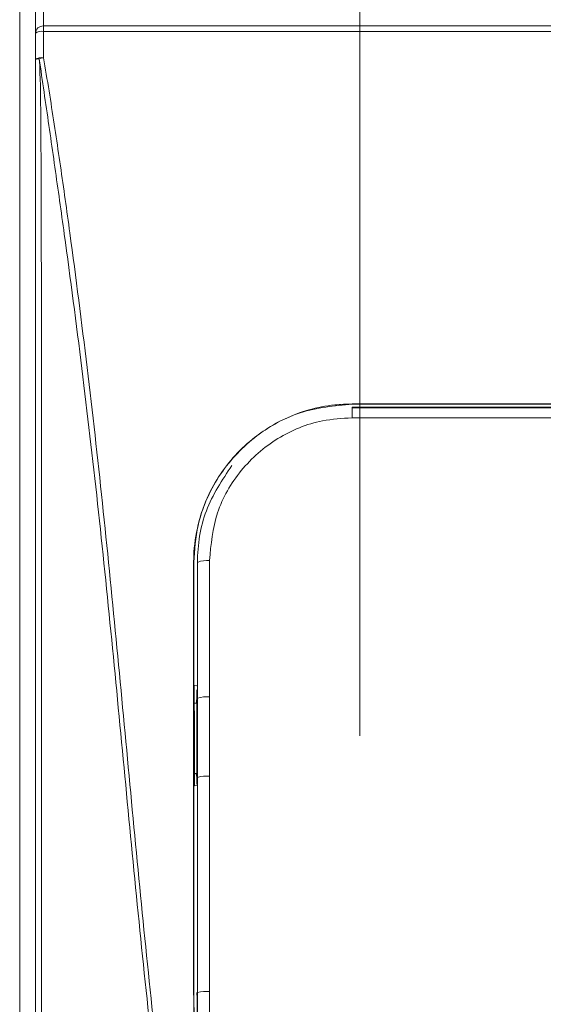
# Model space of a CAD drawing. Units: centimetres. Extents: x -10.5 to 10.5, y -6.9 to 6.9.
# Drawn here: x -10.5 to -9, y 1 to 3.9 of the extents above; entities that cross this region are included whole.
import ezdxf

# ---------------------------------------------------------------- set-up
doc = ezdxf.new("R2010")
doc.units = ezdxf.units.CM
doc.header["$MEASUREMENT"] = 0

msp = doc.modelspace()

# ---------------------------------------------------------------- linework, layer by layer
at = {"color": 3, "lineweight": 9}
for points in [[(-10.5, -6.73435), (-10.5, -6.73435), (-10.5, 5.25938), (-10.5, 5.25938)], [(-10.45384, 3.86116), (-10.45384, 3.86116), (-10.45384, 4.98555), (-10.45384, 4.98555)], [(-10.43077, 4.99298), (-10.43077, 4.99298), (-10.43077, 3.88247), (-10.43077, 3.88247)], [(-10.43077, 3.88247), (-10.44302, 3.88294), (-10.45334, 3.87341), (-10.45384, 3.86116)], [(-10.43077, 3.88247), (-10.43077, 3.88247), (-0.96898, 3.88247), (-0.96898, 3.88247)], [(-10.43077, 3.88247), (-10.43077, 3.88247), (-10.43077, 3.86659), (-10.43077, 3.86659)], [(-10.43077, 3.86659), (-10.43888, 3.86814), (-10.44727, 3.86617), (-10.45384, 3.86116)], [(-10.45384, 3.86116), (-10.45384, 3.86116), (-10.45384, 3.78456), (-10.45384, 3.78456)], [(-10.43077, 3.7899), (-10.43077, 3.7899), (-10.43077, 3.86659), (-10.43077, 3.86659)], [(-0.96898, 3.86659), (-0.96898, 3.86659), (-10.43077, 3.86659), (-10.43077, 3.86659)], [(-10.43077, 3.7899), (-10.43887, 3.79143), (-10.44724, 3.7895), (-10.45384, 3.78456)], [(-10.44303, 3.78697), (-10.4468, 3.7873), (-10.45058, 3.78646), (-10.45384, 3.78456)], [(-10.43077, 3.7899), (-10.43492, 3.78921), (-10.43902, 3.78823), (-10.44303, 3.78697)], [(-9.53074, 2.77994), (-9.53074, 2.77994), (-7.86916, 2.77994), (-7.86916, 2.77994)], [(-9.53074, 2.77953), (-9.53074, 2.77953), (-9.53074, 2.77994), (-9.53074, 2.77994)], [(-7.86916, 2.77953), (-7.86916, 2.77953), (-9.53074, 2.77953), (-9.53074, 2.77953)], [(-9.53074, 2.76831), (-9.53074, 2.76831), (-9.53074, 2.7703), (-9.53074, 2.7703)], [(-9.53074, 2.7703), (-9.53074, 2.7703), (-7.86916, 2.7703), (-7.86916, 2.7703)], [(-9.53074, 2.73967), (-9.53074, 2.73967), (-9.53074, 2.76831), (-9.53074, 2.76831)], [(-9.53074, 2.76831), (-9.53074, 2.76831), (-7.86916, 2.76831), (-7.86916, 2.76831)], [(-9.53074, 2.76831), (-9.53074, 2.76831), (-7.86916, 2.76831), (-7.86916, 2.76831)], [(-7.86916, 2.73967), (-7.86916, 2.73967), (-9.53074, 2.73967), (-9.53074, 2.73967)], [(-7.86916, 2.73967), (-7.86916, 2.73967), (-9.53074, 2.73967), (-9.53074, 2.73967)], [(-9.99229, 2.31798), (-9.99229, 2.31798), (-9.9927, 2.31798), (-9.9927, 2.31798)], [(-9.99229, 2.31798), (-9.99229, 2.31798), (-9.99229, 1.95994), (-9.99229, 1.95994)], [(-9.98131, 2.31798), (-9.98131, 2.31798), (-9.98143, 2.31798), (-9.98143, 2.31798)], [(-9.94671, 2.32294), (-9.95848, 2.32436), (-9.97042, 2.32265), (-9.98131, 2.31798)], [(-9.98131, 1.92135), (-9.98131, 1.92135), (-9.98131, 2.31798), (-9.98131, 2.31798)], [(-9.98131, 1.92135), (-9.98131, 1.92135), (-9.98131, 2.31798), (-9.98131, 2.31798)], [(-9.94671, 2.32294), (-9.94671, 2.32294), (-9.94672, 1.92557), (-9.94672, 1.92557)], [(-9.94671, 2.32294), (-9.94671, 2.32294), (-9.94672, 1.92557), (-9.94672, 1.92557)], [(-9.9927, 1.95993), (-9.9927, 1.95993), (-9.99229, 1.95994), (-9.99229, 1.95994)], [(-9.99229, 1.95994), (-9.99229, 1.95994), (-9.99229, 1.66554), (-9.99229, 1.66554)], [(-9.9908, 1.95844), (-9.9908, 1.95844), (-9.98306, 1.95806), (-9.98306, 1.95806)], [(-9.98306, 1.94605), (-9.98306, 1.94605), (-9.98306, 1.94555), (-9.98306, 1.94555)], [(-9.98306, 1.94605), (-9.98306, 1.94605), (-9.98306, 1.94555), (-9.98306, 1.94555)], [(-9.98306, 1.92135), (-9.98306, 1.92135), (-9.98306, 1.94555), (-9.98306, 1.94555)], [(-9.98306, 1.92135), (-9.98306, 1.92135), (-9.98306, 1.94555), (-9.98306, 1.94555)], [(-9.94672, 1.92557), (-9.95842, 1.9268), (-9.97025, 1.92536), (-9.98131, 1.92135)], [(-9.94672, 1.92557), (-9.94672, 1.92557), (-9.94672, 1.69437), (-9.94672, 1.69437)], [(-9.94672, 1.92557), (-9.94672, 1.92557), (-9.94672, 1.69437), (-9.94672, 1.69437)], [(-9.98433, 1.91378), (-9.98433, 1.91378), (-9.98466, 1.90818), (-9.98466, 1.90818)], [(-9.98433, 1.91378), (-9.98433, 1.91378), (-9.98466, 1.90818), (-9.98466, 1.90818)], [(-9.98131, 1.92135), (-9.98131, 1.92135), (-9.98306, 1.92135), (-9.98306, 1.92135)], [(-9.98132, 1.69058), (-9.98132, 1.69058), (-9.98131, 1.92135), (-9.98131, 1.92135)], [(-9.98132, 1.69058), (-9.98132, 1.69058), (-9.98131, 1.92135), (-9.98131, 1.92135)], [(-9.94672, 1.69437), (-9.95839, 1.69548), (-9.97016, 1.69419), (-9.98132, 1.69058)], [(-9.99049, 1.66735), (-9.99049, 1.66735), (-9.98306, 1.66771), (-9.98306, 1.66771)], [(-9.98306, 1.69058), (-9.98306, 1.69058), (-9.98306, 1.67155), (-9.98306, 1.67155)], [(-9.98132, 1.69058), (-9.98132, 1.69058), (-9.98306, 1.69058), (-9.98306, 1.69058)], [(-9.98306, 1.69058), (-9.98306, 1.69058), (-9.98306, 1.67155), (-9.98306, 1.67155)], [(-9.98306, 1.67155), (-9.98306, 1.67155), (-9.98306, 1.67115), (-9.98306, 1.67115)], [(-9.98306, 1.67155), (-9.98306, 1.67155), (-9.98306, 1.67115), (-9.98306, 1.67115)], [(-9.98132, 1.06317), (-9.98132, 1.06317), (-9.98132, 1.69058), (-9.98132, 1.69058)], [(-9.98132, 1.06317), (-9.98132, 1.06317), (-9.98132, 1.69058), (-9.98132, 1.69058)], [(-9.94672, 1.69437), (-9.94672, 1.69437), (-9.94673, 1.06579), (-9.94673, 1.06579)], [(-9.94672, 1.69437), (-9.94672, 1.69437), (-9.94673, 1.06579), (-9.94673, 1.06579)], [(-9.9927, 1.66554), (-9.9927, 1.66554), (-9.99229, 1.66554), (-9.99229, 1.66554)], [(-9.99229, 1.66554), (-9.99229, 1.66554), (-9.99229, 1.06317), (-9.99229, 1.06317)], [(-9.99229, 1.06317), (-9.99229, 1.06317), (-9.9927, 1.06317), (-9.9927, 1.06317)], [(-9.94673, 1.06579), (-9.95833, 1.06657), (-9.96997, 1.06569), (-9.98132, 1.06317)]]:
    msp.add_open_spline(points, degree=3, dxfattribs=at)
at = {"color": 1, "lineweight": 9}
msp.add_open_spline([(-9.50767, 1.81212), (-9.50767, 1.81212), (-9.50767, 4.0391), (-9.50767, 4.0391)], degree=3, dxfattribs=at)
at = {"color": 3, "lineweight": 9}
for points, knots in [([(-10.45384, -4.76872), (-10.45384, -4.42469), (-10.45384, -4.08066), (-10.45384, -3.73367), (-10.45384, -3.73367), (-10.45384, -3.43819), (-10.45384, -3.14056), (-10.45384, -2.8413), (-10.45384, -2.8413), (-10.45384, -2.54108), (-10.45384, -2.23922), (-10.45384, -1.93637), (-10.45384, -1.93637), (-10.45384, -1.63096), (-10.45384, -1.32455), (-10.45384, -1.01748), (-10.45384, -1.01748), (-10.45384, -0.70965), (-10.45384, -0.40117), (-10.45384, -0.09243), (-10.45384, -0.09243), (-10.45384, 0.00353), (-10.45384, 0.09951), (-10.45384, 0.19551), (-10.45384, 0.19551), (-10.45384, 0.38753), (-10.45384, 0.57961), (-10.45384, 0.77161), (-10.45384, 0.77161), (-10.45384, 0.9639), (-10.45384, 1.1561), (-10.45384, 1.34805), (-10.45384, 1.34805), (-10.45384, 1.53971), (-10.45384, 1.73111), (-10.45384, 1.9222), (-10.45384, 1.9222), (-10.45384, 2.11349), (-10.45384, 2.30447), (-10.45384, 2.4952), (-10.45384, 2.4952), (-10.45384, 2.6857), (-10.45384, 2.87595), (-10.45384, 3.06595), (-10.45384, 3.06595), (-10.45384, 3.25594), (-10.45384, 3.44568), (-10.45384, 3.63574), (-10.45384, 3.63574), (-10.45384, 3.68533), (-10.45384, 3.73495), (-10.45384, 3.78456)], [0, 0, 0, 0, 0.0714286, 0.0714286, 0.0714286, 0.0714286, 0.1428571, 0.1428571, 0.1428571, 0.1428571, 0.2142857, 0.2142857, 0.2142857, 0.2142857, 0.2857143, 0.2857143, 0.2857143, 0.2857143, 0.3571429, 0.3571429, 0.3571429, 0.3571429, 0.4285714, 0.4285714, 0.4285714, 0.4285714, 0.5, 0.5, 0.5, 0.5, 0.5714286, 0.5714286, 0.5714286, 0.5714286, 0.6428571, 0.6428571, 0.6428571, 0.6428571, 0.7142857, 0.7142857, 0.7142857, 0.7142857, 0.7857143, 0.7857143, 0.7857143, 0.7857143, 0.8571429, 0.8571429, 0.8571429, 0.8571429, 1, 1, 1, 1]), ([(-10.44303, 3.78697), (-10.4429, 3.78492), (-10.44276, 3.78286), (-10.44263, 3.78081), (-10.44263, 3.78081), (-10.43959, 3.73367), (-10.43913, 3.68629), (-10.43876, 3.63891), (-10.43876, 3.63891), (-10.43724, 3.44894), (-10.43694, 3.25916), (-10.43674, 3.06913), (-10.43674, 3.06913), (-10.43654, 2.87901), (-10.43644, 2.68864), (-10.43636, 2.49802), (-10.43636, 2.49802), (-10.43628, 2.30716), (-10.43622, 2.11604), (-10.43617, 1.92461), (-10.43617, 1.92461), (-10.43613, 1.73319), (-10.43609, 1.54147), (-10.43606, 1.34948), (-10.43606, 1.34948), (-10.43603, 1.15739), (-10.43601, 0.96504), (-10.43599, 0.77261), (-10.43599, 0.77261), (-10.43597, 0.58016), (-10.43595, 0.38764), (-10.43594, 0.19517), (-10.43594, 0.19517), (-10.43593, 0.09904), (-10.43593, 0.00293), (-10.43592, -0.09316), (-10.43592, -0.09316), (-10.4359, -0.4019), (-10.43589, -0.71039), (-10.43589, -1.01822), (-10.43589, -1.01822), (-10.43588, -1.32606), (-10.43588, -1.63324), (-10.43587, -1.93937), (-10.43587, -1.93937), (-10.43586, -2.24212), (-10.43585, -2.54386), (-10.43584, -2.84402), (-10.43584, -2.84402), (-10.43583, -3.14417), (-10.43582, -3.44275), (-10.43582, -3.73912), (-10.43582, -3.73912), (-10.43581, -4.08643), (-10.43582, -4.43072), (-10.43583, -4.77501)], [0, 0, 0, 0, 0.0666667, 0.0666667, 0.0666667, 0.0666667, 0.1333333, 0.1333333, 0.1333333, 0.1333333, 0.2, 0.2, 0.2, 0.2, 0.2666667, 0.2666667, 0.2666667, 0.2666667, 0.3333333, 0.3333333, 0.3333333, 0.3333333, 0.4, 0.4, 0.4, 0.4, 0.4666667, 0.4666667, 0.4666667, 0.4666667, 0.5333333, 0.5333333, 0.5333333, 0.5333333, 0.6, 0.6, 0.6, 0.6, 0.6666667, 0.6666667, 0.6666667, 0.6666667, 0.7333333, 0.7333333, 0.7333333, 0.7333333, 0.8, 0.8, 0.8, 0.8, 0.8666667, 0.8666667, 0.8666667, 0.8666667, 1, 1, 1, 1]), ([(-9.64204, -3.1013), (-9.6579, -2.96928), (-9.67375, -2.83725), (-9.68932, -2.70495), (-9.68932, -2.70495), (-9.72046, -2.44032), (-9.75047, -2.17456), (-9.78109, -1.9084), (-9.78109, -1.9084), (-9.81175, -1.64199), (-9.84303, -1.37517), (-9.87494, -1.10815), (-9.87494, -1.10815), (-9.90684, -0.84113), (-9.93937, -0.57391), (-9.97184, -0.30669), (-9.97184, -0.30669), (-10.00428, -0.0397), (-10.03666, 0.22729), (-10.0675, 0.49418), (-10.0675, 0.49418), (-10.09834, 0.76113), (-10.12765, 1.02798), (-10.15441, 1.2945), (-10.15441, 1.2945), (-10.16779, 1.42772), (-10.18053, 1.56086), (-10.19324, 1.69384), (-10.19324, 1.69384), (-10.21866, 1.95972), (-10.24396, 2.22496), (-10.27279, 2.48879), (-10.27279, 2.48879), (-10.2872, 2.62063), (-10.30249, 2.75213), (-10.31873, 2.88323), (-10.31873, 2.88323), (-10.33496, 3.01431), (-10.35215, 3.145), (-10.37005, 3.27534), (-10.37005, 3.27534), (-10.379, 3.34051), (-10.38812, 3.40558), (-10.39737, 3.4706), (-10.39737, 3.4706), (-10.40661, 3.5356), (-10.41598, 3.60055), (-10.42542, 3.66548), (-10.42542, 3.66548), (-10.43014, 3.69792), (-10.43487, 3.73036), (-10.43956, 3.76283), (-10.43956, 3.76283), (-10.44072, 3.77087), (-10.44188, 3.77892), (-10.44303, 3.78697)], [0, 0, 0, 0, 0.0666667, 0.0666667, 0.0666667, 0.0666667, 0.1333333, 0.1333333, 0.1333333, 0.1333333, 0.2, 0.2, 0.2, 0.2, 0.2666667, 0.2666667, 0.2666667, 0.2666667, 0.3333333, 0.3333333, 0.3333333, 0.3333333, 0.4, 0.4, 0.4, 0.4, 0.4666667, 0.4666667, 0.4666667, 0.4666667, 0.5333333, 0.5333333, 0.5333333, 0.5333333, 0.6, 0.6, 0.6, 0.6, 0.6666667, 0.6666667, 0.6666667, 0.6666667, 0.7333333, 0.7333333, 0.7333333, 0.7333333, 0.8, 0.8, 0.8, 0.8, 0.8666667, 0.8666667, 0.8666667, 0.8666667, 1, 1, 1, 1]), ([(-10.43077, 3.7899), (-10.42935, 3.78191), (-10.42794, 3.77392), (-10.42654, 3.76592), (-10.42654, 3.76592), (-10.42093, 3.73367), (-10.41569, 3.70133), (-10.41058, 3.66896), (-10.41058, 3.66896), (-10.40035, 3.60422), (-10.39061, 3.53932), (-10.38118, 3.4743), (-10.38118, 3.4743), (-10.37174, 3.40928), (-10.3626, 3.34413), (-10.35372, 3.27888), (-10.35372, 3.27888), (-10.33594, 3.14837), (-10.31916, 3.01743), (-10.30335, 2.8861), (-10.30335, 2.8861), (-10.28754, 2.75477), (-10.2727, 2.62306), (-10.25869, 2.49102), (-10.25869, 2.49102), (-10.23067, 2.22689), (-10.20598, 1.96145), (-10.18095, 1.69539), (-10.18095, 1.69539), (-10.16843, 1.56238), (-10.15584, 1.42922), (-10.14256, 1.29598), (-10.14256, 1.29598), (-10.116, 1.02944), (-10.08672, 0.7626), (-10.05586, 0.49568), (-10.05586, 0.49568), (-10.025, 0.22876), (-9.99256, -0.03824), (-9.96006, -0.30524), (-9.96006, -0.30524), (-9.92753, -0.57252), (-9.89495, -0.8398), (-9.86301, -1.10689), (-9.86301, -1.10689), (-9.83107, -1.37397), (-9.79977, -1.64086), (-9.76912, -1.90734), (-9.76912, -1.90734), (-9.7385, -2.17355), (-9.70851, -2.43935), (-9.67737, -2.70402), (-9.67737, -2.70402), (-9.6618, -2.83634), (-9.64594, -2.96837), (-9.63008, -3.1004)], [0, 0, 0, 0, 0.0666667, 0.0666667, 0.0666667, 0.0666667, 0.1333333, 0.1333333, 0.1333333, 0.1333333, 0.2, 0.2, 0.2, 0.2, 0.2666667, 0.2666667, 0.2666667, 0.2666667, 0.3333333, 0.3333333, 0.3333333, 0.3333333, 0.4, 0.4, 0.4, 0.4, 0.4666667, 0.4666667, 0.4666667, 0.4666667, 0.5333333, 0.5333333, 0.5333333, 0.5333333, 0.6, 0.6, 0.6, 0.6, 0.6666667, 0.6666667, 0.6666667, 0.6666667, 0.7333333, 0.7333333, 0.7333333, 0.7333333, 0.8, 0.8, 0.8, 0.8, 0.8666667, 0.8666667, 0.8666667, 0.8666667, 1, 1, 1, 1]), ([(-9.9927, 2.31798), (-9.99262, 2.32446), (-9.99253, 2.33095), (-9.99229, 2.33743), (-9.99229, 2.33743), (-9.99117, 2.36815), (-9.98658, 2.39879), (-9.97916, 2.42868), (-9.97916, 2.42868), (-9.97173, 2.45857), (-9.96147, 2.4877), (-9.9483, 2.51559), (-9.9483, 2.51559), (-9.92592, 2.563), (-9.89516, 2.6068), (-9.85792, 2.64412), (-9.85792, 2.64412), (-9.82092, 2.68119), (-9.77753, 2.71187), (-9.73002, 2.73475), (-9.73002, 2.73475), (-9.68319, 2.7573), (-9.63236, 2.77226), (-9.58082, 2.77722), (-9.58082, 2.77722), (-9.56418, 2.77882), (-9.54746, 2.77938), (-9.53074, 2.77994)], [0, 0, 0, 0, 0.125, 0.125, 0.125, 0.125, 0.25, 0.25, 0.25, 0.25, 0.375, 0.375, 0.375, 0.375, 0.5, 0.5, 0.5, 0.5, 0.625, 0.625, 0.625, 0.625, 0.75, 0.75, 0.75, 0.75, 1, 1, 1, 1]), ([(-9.53074, 2.77953), (-9.58199, 2.77455), (-9.63323, 2.76957), (-9.68161, 2.75418), (-9.68161, 2.75418), (-9.72997, 2.73879), (-9.77547, 2.71301), (-9.81549, 2.68122), (-9.81549, 2.68122), (-9.85589, 2.64914), (-9.8907, 2.61094), (-9.91874, 2.56795), (-9.91874, 2.56795), (-9.94715, 2.5244), (-9.96861, 2.47594), (-9.97957, 2.42561), (-9.97957, 2.42561), (-9.98725, 2.39035), (-9.98977, 2.35416), (-9.99229, 2.31798)], [0, 0, 0, 0, 0.1666667, 0.1666667, 0.1666667, 0.1666667, 0.3333333, 0.3333333, 0.3333333, 0.3333333, 0.5, 0.5, 0.5, 0.5, 0.6666667, 0.6666667, 0.6666667, 0.6666667, 1, 1, 1, 1]), ([(-9.53074, 2.73967), (-9.5596, 2.73788), (-9.58845, 2.73608), (-9.61673, 2.73067), (-9.61673, 2.73067), (-9.66271, 2.72188), (-9.70715, 2.70354), (-9.74714, 2.67885), (-9.74714, 2.67885), (-9.7876, 2.65386), (-9.8235, 2.62236), (-9.8536, 2.58571), (-9.8536, 2.58571), (-9.88384, 2.5489), (-9.90824, 2.5069), (-9.92278, 2.46225), (-9.92278, 2.46225), (-9.93733, 2.41758), (-9.94202, 2.37026), (-9.94671, 2.32294)], [0, 0, 0, 0, 0.1666667, 0.1666667, 0.1666667, 0.1666667, 0.3333333, 0.3333333, 0.3333333, 0.3333333, 0.5, 0.5, 0.5, 0.5, 0.6666667, 0.6666667, 0.6666667, 0.6666667, 1, 1, 1, 1]), ([(-9.53074, 2.73967), (-9.5596, 2.73788), (-9.58845, 2.73608), (-9.61673, 2.73067), (-9.61673, 2.73067), (-9.66271, 2.72188), (-9.70715, 2.70354), (-9.74714, 2.67885), (-9.74714, 2.67885), (-9.7876, 2.65386), (-9.8235, 2.62236), (-9.8536, 2.58571), (-9.8536, 2.58571), (-9.88384, 2.5489), (-9.90824, 2.5069), (-9.92278, 2.46225), (-9.92278, 2.46225), (-9.93733, 2.41758), (-9.94202, 2.37026), (-9.94671, 2.32294)], [0, 0, 0, 0, 0.1666667, 0.1666667, 0.1666667, 0.1666667, 0.3333333, 0.3333333, 0.3333333, 0.3333333, 0.5, 0.5, 0.5, 0.5, 0.6666667, 0.6666667, 0.6666667, 0.6666667, 1, 1, 1, 1]), ([(-9.98131, 2.31798), (-9.98131, 2.31798), (-9.98131, 2.31798), (-9.98131, 2.31798), (-9.98131, 2.31798), (-9.98131, 2.36902), (-9.97349, 2.42108), (-9.95533, 2.46857), (-9.95533, 2.46857), (-9.93735, 2.51556), (-9.90925, 2.55807), (-9.88115, 2.60058)], [0, 0, 0, 0, 0.25, 0.25, 0.25, 0.25, 0.5, 0.5, 0.5, 0.5, 1, 1, 1, 1]), ([(-9.98131, 2.31798), (-9.98131, 2.31798), (-9.98131, 2.31798), (-9.98131, 2.31798), (-9.98131, 2.31798), (-9.98131, 2.36902), (-9.97349, 2.42108), (-9.95533, 2.46857), (-9.95533, 2.46857), (-9.93735, 2.51556), (-9.90925, 2.55807), (-9.88115, 2.60058)], [0, 0, 0, 0, 0.25, 0.25, 0.25, 0.25, 0.5, 0.5, 0.5, 0.5, 1, 1, 1, 1]), ([(-9.9927, 1.95993), (-9.9927, 2.00842), (-9.9927, 2.05691), (-9.9927, 2.10537), (-9.9927, 2.10537), (-9.9927, 2.15382), (-9.9927, 2.20224), (-9.9927, 2.25063), (-9.9927, 2.25063), (-9.9927, 2.27308), (-9.9927, 2.29553), (-9.9927, 2.31798)], [0, 0, 0, 0, 0.25, 0.25, 0.25, 0.25, 0.5, 0.5, 0.5, 0.5, 1, 1, 1, 1]), ([(-9.9927, 1.66554), (-9.9927, 1.71464), (-9.9927, 1.76374), (-9.9927, 1.81281), (-9.9927, 1.81281), (-9.9927, 1.83734), (-9.9927, 1.86187), (-9.9927, 1.88639), (-9.9927, 1.88639), (-9.9927, 1.91091), (-9.9927, 1.93542), (-9.9927, 1.95993)], [0, 0, 0, 0, 0.25, 0.25, 0.25, 0.25, 0.5, 0.5, 0.5, 0.5, 1, 1, 1, 1]), ([(-9.99229, 1.95994), (-9.99229, 1.95994), (-9.99166, 1.9593), (-9.99166, 1.9593), (-9.99166, 1.9593), (-9.99166, 1.9593), (-9.9908, 1.95844), (-9.9908, 1.95844)], [0, 0, 0, 0, 0.3333333, 0.3333333, 0.3333333, 0.3333333, 1, 1, 1, 1]), ([(-9.9908, 1.95844), (-9.9908, 1.95844), (-9.99064, 1.81289), (-9.99064, 1.81289), (-9.99064, 1.81289), (-9.99064, 1.81289), (-9.99049, 1.66735), (-9.99049, 1.66735)], [0, 0, 0, 0, 0.3333333, 0.3333333, 0.3333333, 0.3333333, 1, 1, 1, 1]), ([(-9.98306, 1.94555), (-9.98307, 1.94294), (-9.98307, 1.94034), (-9.98308, 1.93782), (-9.98308, 1.93782), (-9.98308, 1.9353), (-9.9831, 1.93286), (-9.98311, 1.93068), (-9.98311, 1.93068), (-9.98313, 1.92849), (-9.98314, 1.92656), (-9.98316, 1.92494), (-9.98316, 1.92494), (-9.98318, 1.92332), (-9.9832, 1.92202), (-9.98323, 1.92125), (-9.98323, 1.92125), (-9.98324, 1.92061), (-9.98326, 1.92033), (-9.98328, 1.92005)], [0, 0, 0, 0, 0.1666667, 0.1666667, 0.1666667, 0.1666667, 0.3333333, 0.3333333, 0.3333333, 0.3333333, 0.5, 0.5, 0.5, 0.5, 0.6666667, 0.6666667, 0.6666667, 0.6666667, 1, 1, 1, 1]), ([(-9.98306, 1.94555), (-9.98307, 1.94294), (-9.98307, 1.94034), (-9.98308, 1.93782), (-9.98308, 1.93782), (-9.98308, 1.9353), (-9.9831, 1.93286), (-9.98311, 1.93068), (-9.98311, 1.93068), (-9.98313, 1.92849), (-9.98314, 1.92656), (-9.98316, 1.92494), (-9.98316, 1.92494), (-9.98318, 1.92332), (-9.9832, 1.92202), (-9.98323, 1.92125), (-9.98323, 1.92125), (-9.98324, 1.92061), (-9.98326, 1.92033), (-9.98328, 1.92005)], [0, 0, 0, 0, 0.1666667, 0.1666667, 0.1666667, 0.1666667, 0.3333333, 0.3333333, 0.3333333, 0.3333333, 0.5, 0.5, 0.5, 0.5, 0.6666667, 0.6666667, 0.6666667, 0.6666667, 1, 1, 1, 1]), ([(-9.99074, 1.90688), (-9.98984, 1.90694), (-9.98895, 1.907), (-9.98817, 1.90709), (-9.98817, 1.90709), (-9.98736, 1.90718), (-9.98667, 1.9073), (-9.98611, 1.90744), (-9.98611, 1.90744), (-9.98555, 1.90757), (-9.98512, 1.90772), (-9.98491, 1.90787), (-9.98491, 1.90787), (-9.98476, 1.90797), (-9.98471, 1.90808), (-9.98466, 1.90818)], [0, 0, 0, 0, 0.2, 0.2, 0.2, 0.2, 0.4, 0.4, 0.4, 0.4, 0.6, 0.6, 0.6, 0.6, 1, 1, 1, 1]), ([(-9.99074, 1.90688), (-9.98984, 1.90694), (-9.98895, 1.907), (-9.98817, 1.90709), (-9.98817, 1.90709), (-9.98736, 1.90718), (-9.98667, 1.9073), (-9.98611, 1.90744), (-9.98611, 1.90744), (-9.98555, 1.90757), (-9.98512, 1.90772), (-9.98491, 1.90787), (-9.98491, 1.90787), (-9.98476, 1.90797), (-9.98471, 1.90808), (-9.98466, 1.90818)], [0, 0, 0, 0, 0.2, 0.2, 0.2, 0.2, 0.4, 0.4, 0.4, 0.4, 0.6, 0.6, 0.6, 0.6, 1, 1, 1, 1]), ([(-9.98328, 1.92005), (-9.98328, 1.92005), (-9.98408, 1.91527), (-9.98408, 1.91527), (-9.98408, 1.91527), (-9.98408, 1.91527), (-9.98433, 1.91378), (-9.98433, 1.91378)], [0, 0, 0, 0, 0.3333333, 0.3333333, 0.3333333, 0.3333333, 1, 1, 1, 1]), ([(-9.98328, 1.92005), (-9.98328, 1.92005), (-9.98408, 1.91527), (-9.98408, 1.91527), (-9.98408, 1.91527), (-9.98408, 1.91527), (-9.98433, 1.91378), (-9.98433, 1.91378)], [0, 0, 0, 0, 0.3333333, 0.3333333, 0.3333333, 0.3333333, 1, 1, 1, 1]), ([(-9.98306, 1.69058), (-9.98306, 1.70982), (-9.98306, 1.72907), (-9.98306, 1.74831), (-9.98306, 1.74831), (-9.98306, 1.76755), (-9.98306, 1.78678), (-9.98306, 1.80601), (-9.98306, 1.80601), (-9.98306, 1.84447), (-9.98306, 1.88291), (-9.98306, 1.92135)], [0, 0, 0, 0, 0.25, 0.25, 0.25, 0.25, 0.5, 0.5, 0.5, 0.5, 1, 1, 1, 1]), ([(-9.98306, 1.69058), (-9.98306, 1.70982), (-9.98306, 1.72907), (-9.98306, 1.74831), (-9.98306, 1.74831), (-9.98306, 1.76755), (-9.98306, 1.78678), (-9.98306, 1.80601), (-9.98306, 1.80601), (-9.98306, 1.84447), (-9.98306, 1.88291), (-9.98306, 1.92135)], [0, 0, 0, 0, 0.25, 0.25, 0.25, 0.25, 0.5, 0.5, 0.5, 0.5, 1, 1, 1, 1]), ([(-9.98488, 1.70154), (-9.98499, 1.70159), (-9.9851, 1.70165), (-9.98543, 1.7017), (-9.98543, 1.7017), (-9.98575, 1.70175), (-9.9863, 1.7018), (-9.98695, 1.70184), (-9.98695, 1.70184), (-9.98761, 1.70188), (-9.98837, 1.70192), (-9.98929, 1.70195), (-9.98929, 1.70195), (-9.98968, 1.70196), (-9.9901, 1.70196), (-9.99052, 1.70197)], [0, 0, 0, 0, 0.2, 0.2, 0.2, 0.2, 0.4, 0.4, 0.4, 0.4, 0.6, 0.6, 0.6, 0.6, 1, 1, 1, 1]), ([(-9.98488, 1.70154), (-9.98499, 1.70159), (-9.9851, 1.70165), (-9.98543, 1.7017), (-9.98543, 1.7017), (-9.98575, 1.70175), (-9.9863, 1.7018), (-9.98695, 1.70184), (-9.98695, 1.70184), (-9.98761, 1.70188), (-9.98837, 1.70192), (-9.98929, 1.70195), (-9.98929, 1.70195), (-9.98968, 1.70196), (-9.9901, 1.70196), (-9.99052, 1.70197)], [0, 0, 0, 0, 0.2, 0.2, 0.2, 0.2, 0.4, 0.4, 0.4, 0.4, 0.6, 0.6, 0.6, 0.6, 1, 1, 1, 1]), ([(-9.98323, 1.6916), (-9.98323, 1.6916), (-9.98407, 1.69666), (-9.98407, 1.69666), (-9.98407, 1.69666), (-9.98407, 1.69666), (-9.98488, 1.70154), (-9.98488, 1.70154)], [0, 0, 0, 0, 0.3333333, 0.3333333, 0.3333333, 0.3333333, 1, 1, 1, 1]), ([(-9.98323, 1.6916), (-9.98323, 1.6916), (-9.98407, 1.69666), (-9.98407, 1.69666), (-9.98407, 1.69666), (-9.98407, 1.69666), (-9.98488, 1.70154), (-9.98488, 1.70154)], [0, 0, 0, 0, 0.3333333, 0.3333333, 0.3333333, 0.3333333, 1, 1, 1, 1]), ([(-9.99229, 1.66554), (-9.99229, 1.66554), (-9.99139, 1.66644), (-9.99139, 1.66644), (-9.99139, 1.66644), (-9.99139, 1.66644), (-9.99049, 1.66735), (-9.99049, 1.66735)], [0, 0, 0, 0, 0.3333333, 0.3333333, 0.3333333, 0.3333333, 1, 1, 1, 1]), ([(-9.98323, 1.6916), (-9.98321, 1.69121), (-9.98319, 1.69082), (-9.98317, 1.6899), (-9.98317, 1.6899), (-9.98315, 1.68898), (-9.98313, 1.68754), (-9.98311, 1.68579), (-9.98311, 1.68579), (-9.9831, 1.68405), (-9.98309, 1.68202), (-9.98308, 1.67975), (-9.98308, 1.67975), (-9.98307, 1.67721), (-9.98307, 1.67438), (-9.98306, 1.67155)], [0, 0, 0, 0, 0.2, 0.2, 0.2, 0.2, 0.4, 0.4, 0.4, 0.4, 0.6, 0.6, 0.6, 0.6, 1, 1, 1, 1]), ([(-9.98323, 1.6916), (-9.98321, 1.69121), (-9.98319, 1.69082), (-9.98317, 1.6899), (-9.98317, 1.6899), (-9.98315, 1.68898), (-9.98313, 1.68754), (-9.98311, 1.68579), (-9.98311, 1.68579), (-9.9831, 1.68405), (-9.98309, 1.68202), (-9.98308, 1.67975), (-9.98308, 1.67975), (-9.98307, 1.67721), (-9.98307, 1.67438), (-9.98306, 1.67155)], [0, 0, 0, 0, 0.2, 0.2, 0.2, 0.2, 0.4, 0.4, 0.4, 0.4, 0.6, 0.6, 0.6, 0.6, 1, 1, 1, 1]), ([(-9.9927, 1.06317), (-9.9927, 1.16367), (-9.9927, 1.26416), (-9.9927, 1.36456), (-9.9927, 1.36456), (-9.9927, 1.41477), (-9.9927, 1.46495), (-9.9927, 1.51511), (-9.9927, 1.51511), (-9.9927, 1.56527), (-9.9927, 1.6154), (-9.9927, 1.66554)], [0, 0, 0, 0, 0.25, 0.25, 0.25, 0.25, 0.5, 0.5, 0.5, 0.5, 1, 1, 1, 1]), ([(-9.96019, 0.51631), (-9.96948, 0.6071), (-9.97878, 0.69789), (-9.98455, 0.78888), (-9.98455, 0.78888), (-9.98744, 0.83453), (-9.98945, 0.88024), (-9.99066, 0.92594), (-9.99066, 0.92594), (-9.99187, 0.97169), (-9.99229, 1.01743), (-9.9927, 1.06317)], [0, 0, 0, 0, 0.25, 0.25, 0.25, 0.25, 0.5, 0.5, 0.5, 0.5, 1, 1, 1, 1]), ([(-9.99229, 1.06317), (-9.99071, 0.97207), (-9.98913, 0.88096), (-9.98421, 0.78993), (-9.98421, 0.78993), (-9.98174, 0.74426), (-9.97843, 0.69861), (-9.97404, 0.65306), (-9.97404, 0.65306), (-9.97185, 0.63029), (-9.96939, 0.60755), (-9.96693, 0.58481)], [0, 0, 0, 0, 0.25, 0.25, 0.25, 0.25, 0.5, 0.5, 0.5, 0.5, 1, 1, 1, 1]), ([(-9.95062, 0.51745), (-9.96008, 0.60819), (-9.96955, 0.69893), (-9.97495, 0.78984), (-9.97495, 0.78984), (-9.98036, 0.88084), (-9.98171, 0.97201), (-9.98306, 1.06317)], [0, 0, 0, 0, 0.3333333, 0.3333333, 0.3333333, 0.3333333, 1, 1, 1, 1]), ([(-9.9489, 0.51766), (-9.94891, 0.51766), (-9.94891, 0.51766), (-9.94891, 0.51766), (-9.94891, 0.51766), (-9.95711, 0.58121), (-9.96291, 0.64491), (-9.96767, 0.70871), (-9.96767, 0.70871), (-9.97208, 0.76767), (-9.9756, 0.82673), (-9.97791, 0.88573), (-9.97791, 0.88573), (-9.98023, 0.94482), (-9.98132, 1.00386), (-9.98132, 1.06317), (-9.98132, 1.06317), (-9.98132, 1.06317), (-9.98132, 1.06317), (-9.98132, 1.06317)], [0, 0, 0, 0, 0.1666667, 0.1666667, 0.1666667, 0.1666667, 0.3333333, 0.3333333, 0.3333333, 0.3333333, 0.5, 0.5, 0.5, 0.5, 0.6666667, 0.6666667, 0.6666667, 0.6666667, 1, 1, 1, 1]), ([(-9.9489, 0.51766), (-9.94891, 0.51766), (-9.94891, 0.51766), (-9.94891, 0.51766), (-9.94891, 0.51766), (-9.95711, 0.58121), (-9.96291, 0.64491), (-9.96767, 0.70871), (-9.96767, 0.70871), (-9.97208, 0.76767), (-9.9756, 0.82673), (-9.97791, 0.88573), (-9.97791, 0.88573), (-9.98023, 0.94482), (-9.98132, 1.00386), (-9.98132, 1.06317), (-9.98132, 1.06317), (-9.98132, 1.06317), (-9.98132, 1.06317), (-9.98132, 1.06317)], [0, 0, 0, 0, 0.1666667, 0.1666667, 0.1666667, 0.1666667, 0.3333333, 0.3333333, 0.3333333, 0.3333333, 0.5, 0.5, 0.5, 0.5, 0.6666667, 0.6666667, 0.6666667, 0.6666667, 1, 1, 1, 1]), ([(-9.94673, 1.06579), (-9.94605, 1.00697), (-9.94537, 0.94816), (-9.94334, 0.88935), (-9.94334, 0.88935), (-9.94131, 0.83063), (-9.93793, 0.77193), (-9.93317, 0.71333), (-9.93317, 0.71333), (-9.92803, 0.64992), (-9.92129, 0.58664), (-9.91455, 0.52336)], [0, 0, 0, 0, 0.25, 0.25, 0.25, 0.25, 0.5, 0.5, 0.5, 0.5, 1, 1, 1, 1]), ([(-9.94673, 1.06579), (-9.94605, 1.00697), (-9.94537, 0.94816), (-9.94334, 0.88935), (-9.94334, 0.88935), (-9.94131, 0.83063), (-9.93793, 0.77193), (-9.93317, 0.71333), (-9.93317, 0.71333), (-9.92803, 0.64992), (-9.92129, 0.58664), (-9.91455, 0.52336)], [0, 0, 0, 0, 0.25, 0.25, 0.25, 0.25, 0.5, 0.5, 0.5, 0.5, 1, 1, 1, 1])]:
    msp.add_open_spline(points, degree=3, knots=knots, dxfattribs=at)

doc.saveas('drawing.dxf')
